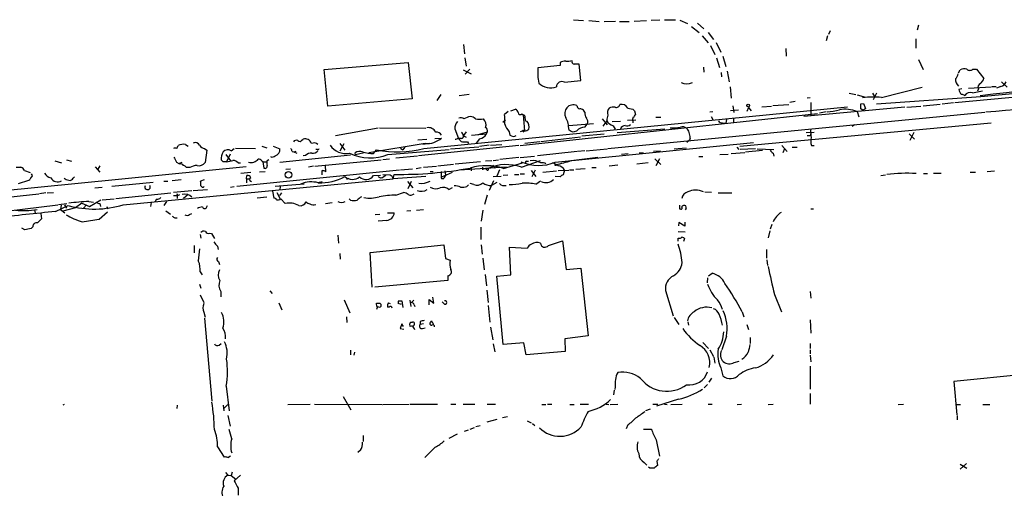
# Model space of a CAD drawing. Extents: x 2 to 969, y 4 to 899.
# Drawn here: x 390 to 588, y 460 to 554 of the extents above; entities that cross this region are included whole.
import ezdxf

# ---------------------------------------------------------------- set-up
doc = ezdxf.new("R2010")
doc.units = 0
doc.header["$MEASUREMENT"] = 0
doc.layers.add('MAIN', color=5, linetype='CONTINUOUS')

msp = doc.modelspace()

# ---------------------------------------------------------------- linework, layer by layer
at = {"layer": 'MAIN'}
for p, q in [((501.2267, 553.5506), (503.2587, 553.3813)), ((504.3593, 553.3813), (506.3913, 553.212)), ((509.6933, 553.212), (507.4073, 553.1273)), ((510.4553, 553.212), (512.4027, 553.212)), ((515.874, 553.2966), (513.4187, 553.212)), ((518.5833, 553.466), (516.8053, 553.3813)), ((519.5147, 553.5506), (521.716, 553.5506)), ((522.5627, 553.466), (524.0867, 552.7886)), ((526.1187, 552.8733), (527.3887, 551.688)), ((524.9333, 552.196), (526.4573, 551.0106)), ((528.2353, 551.0106), (529.336, 549.5713)), ((552.704, 551.3493), (552.3653, 550.5873)), ((570.3993, 552.45), (570.1453, 551.434)), ((527.05, 550.3333), (528.2353, 548.894)), ((529.844, 548.9786), (530.7753, 547.0313)), ((552.196, 550.3333), (551.942, 549.3173)), ((569.8913, 549.7406), (569.8913, 547.878)), ((479.2133, 548.5553), (479.3827, 546.6926)), ((528.7433, 548.386), (529.59, 546.608)), ((543.814, 547.7933), (543.8987, 546.2693)), ((451.2733, 543.56), (468.122, 544.9993)), ((468.122, 544.9993), (468.884, 537.718)), ((479.4673, 545.9306), (479.7213, 544.2373)), ((498.602, 544.9993), (498.602, 544.4066)), ((529.9287, 545.9306), (530.5213, 543.9833)), ((531.1987, 546.2693), (531.7913, 544.1526)), ((570.3993, 545.592), (571.3307, 543.56)), ((452.0353, 536.194), (451.2733, 543.56)), ((479.1287, 543.4753), (480.7373, 542.7133)), ((480.4833, 543.6446), (479.552, 542.6286)), ((498.602, 544.4066), (494.1147, 543.8986)), ((502.7507, 541.3586), (502.412, 544.6606)), ((527.304, 544.068), (527.3887, 543.052)), ((530.86, 542.9673), (530.9447, 542.1206)), ((532.0453, 543.2213), (532.4687, 541.1046)), ((578.4427, 542.8826), (578.7813, 543.4753)), ((581.3213, 543.6446), (582.0833, 543.6446)), ((582.0833, 543.6446), (583.5227, 541.782)), ((499.4487, 541.02), (502.7507, 541.3586)), ((638.556, 542.7133), (577.6807, 536.8713)), ((582.93, 538.1413), (614.68, 541.1046)), ((587.0787, 541.1046), (588.1793, 540.004)), ((532.638, 540.0886), (532.892, 537.8026)), ((563.0333, 537.972), (571.1613, 540.004)), ((579.12, 539.6653), (578.5273, 539.5806)), ((580.4747, 539.8346), (584.962, 540.0886)), ((581.2367, 538.9033), (583.2687, 539.3266)), ((582.422, 539.6653), (582.2527, 539.242)), ((585.1313, 540.1733), (585.978, 540.1733)), ((586.9093, 540.1733), (586.0627, 539.8346)), ((468.884, 537.718), (452.0353, 536.194)), ((474.6413, 538.5646), (473.8793, 537.3793)), ((480.314, 538.5646), (478.3667, 538.3106)), ((544.6607, 537.0406), (545.6767, 537.21)), ((548.132, 537.8873), (548.7247, 537.972)), ((548.8093, 536.956), (548.8093, 534.416)), ((556.514, 538.8186), (557.8687, 538.5646)), ((558.1227, 538.48), (559.816, 538.0566)), ((561.1707, 538.8186), (561.594, 538.1413)), ((562.0173, 538.8186), (561.34, 537.464)), ((562.0173, 536.702), (582.93, 538.1413)), ((471.2547, 527.7273), (556.1753, 536.1093)), ((488.188, 535.178), (487.426, 534.5853)), ((488.696, 535.2626), (489.6273, 535.6013)), ((503.5127, 535.0086), (503.2587, 535.432)), ((508.1693, 527.7273), (583.692, 535.0086)), ((512.1487, 535.8553), (513.1647, 535.6013)), ((513.5033, 535.2626), (513.6727, 534.5853)), ((529.1667, 535.0933), (528.574, 535.0086)), ((532.7227, 535.3473), (534.3313, 535.5166)), ((533.2307, 536.2786), (533.4, 534.924)), ((536.3633, 535.94), (536.0247, 535.178)), ((536.3633, 535.94), (536.8713, 535.2626)), ((538.988, 536.1093), (540.9353, 536.194)), ((541.1893, 536.3633), (544.4067, 536.5326)), ((567.69, 536.0246), (547.4547, 534.162)), ((551.942, 535.0933), (550.5873, 534.8393)), ((558.1227, 535.178), (558.4613, 534.0773)), ((558.8847, 536.702), (559.3927, 536.7866)), ((559.308, 535.3473), (558.8847, 535.686)), ((559.816, 535.7706), (559.308, 535.3473)), ((559.3927, 536.7866), (559.816, 535.7706)), ((568.1133, 536.0246), (570.9073, 536.194)), ((571.3307, 536.2786), (574.802, 536.6173)), ((577.4267, 536.8713), (575.1407, 536.6173)), ((487.5953, 533.4), (487.0873, 532.9766)), ((490.5587, 528.32), (550.164, 534.7546)), ((490.8973, 534.67), (491.1513, 534.5006)), ((491.1513, 534.5006), (491.4053, 531.2833)), ((491.6593, 533.3153), (491.9133, 533.2306)), ((506.984, 533.654), (508, 532.4686)), ((507.9153, 533.3153), (507.1533, 532.2146)), ((509.016, 533.146), (510.7093, 533.2306)), ((512.064, 533.4), (513.7573, 533.4846)), ((513.1647, 533.2306), (513.1647, 532.892)), ((517.7367, 533.9926), (518.7527, 533.9926)), ((528.828, 534.162), (529.2513, 533.4)), ((531.9607, 533.5693), (531.7913, 532.8073)), ((533.3153, 533.654), (533.3153, 532.892)), ((462.1107, 531.7913), (453.5593, 530.2673)), ((462.3647, 531.876), (471.678, 531.7913)), ((477.4353, 531.7066), (478.1973, 529.7593)), ((479.7213, 531.114), (479.2133, 530.352)), ((482.1767, 530.5213), (484.0393, 531.114)), ((483.7853, 530.6906), (484.0393, 531.114)), ((488.3573, 531.114), (488.5267, 530.4366)), ((490.982, 531.1986), (490.5587, 531.114)), ((500.2953, 532.384), (505.2907, 532.7226)), ((503.5127, 532.0453), (504.0207, 532.638)), ((509.1853, 532.2993), (509.6087, 531.622)), ((510.032, 530.9446), (519.5993, 531.7066)), ((531.114, 532.892), (531.7913, 532.8073)), ((534.5853, 528.2353), (584.962, 532.892)), ((547.878, 530.9446), (549.4867, 531.0293)), ((557.6147, 532.4686), (557.1067, 532.13)), ((446.786, 529.4206), (447.04, 529.59)), ((470.0693, 529.5053), (471.8473, 529.59)), ((473.456, 529.7593), (474.8107, 529.844)), ((478.79, 529.7593), (478.1973, 529.7593)), ((478.1973, 529.7593), (478.7053, 529.1666)), ((479.2133, 530.2673), (479.7213, 530.0133)), ((479.9753, 529.082), (480.2293, 528.7433)), ((480.822, 530.4366), (483.7853, 530.6906)), ((482.4307, 529.6746), (481.7533, 528.828)), ((491.49, 528.828), (494.538, 529.1666)), ((494.7073, 529.1666), (502.666, 530.098)), ((507.4073, 530.606), (502.92, 530.1826)), ((524.51, 529.4206), (524.002, 528.9126)), ((524.6793, 529.844), (524.51, 529.4206)), ((548.8093, 530.352), (548.8093, 530.6906)), ((568.5367, 530.6906), (569.6373, 529.59)), ((569.468, 530.9446), (568.706, 529.336)), ((421.7247, 527.7273), (421.9787, 528.32)), ((423.5027, 528.574), (424.0107, 528.2353)), ((427.3127, 527.7273), (427.736, 527.3886)), ((427.736, 527.3886), (427.3973, 524.9333)), ((432.6467, 527.304), (433.2393, 527.7273)), ((433.4933, 527.812), (437.4727, 527.7273)), ((438.7427, 528.2353), (439.7587, 527.8966)), ((441.0287, 528.2353), (442.3833, 527.6426)), ((444.8387, 527.1346), (445.1773, 527.05)), ((445.1773, 527.05), (445.6853, 527.2193)), ((449.9187, 527.558), (449.58, 527.558)), ((454.406, 528.7433), (455.422, 527.3886)), ((454.4907, 527.304), (455.2527, 528.7433)), ((471.5087, 528.7433), (460.248, 526.8806)), ((461.1793, 526.7113), (461.772, 527.4733)), ((464.058, 526.542), (476.3347, 527.558)), ((466.598, 527.812), (467.0213, 527.4733)), ((467.4447, 527.9813), (467.0213, 527.4733)), ((490.3047, 528.32), (470.154, 526.288)), ((472.44, 528.7433), (471.0853, 528.574)), ((476.5887, 527.6426), (482.2613, 528.066)), ((484.378, 528.4046), (482.4307, 528.1506)), ((484.632, 528.4046), (486.918, 528.574)), ((501.9887, 527.1346), (494.03, 526.288)), ((497.586, 525.018), (537.3793, 528.9126)), ((503.5127, 527.304), (502.158, 527.1346)), ((503.7667, 527.304), (508, 527.6426)), ((517.3133, 527.2193), (518.668, 527.304)), ((521.462, 527.6426), (523.8327, 527.8966)), ((533.9927, 527.9813), (534.416, 527.558)), ((537.718, 527.6426), (534.67, 527.558)), ((535.7707, 527.05), (539.1573, 527.3886)), ((538.0567, 527.6426), (541.4433, 527.558)), ((543.052, 528.32), (544.068, 527.1346)), ((543.56, 527.6426), (543.2213, 526.8806)), ((545.084, 527.9813), (546.1, 527.9813)), ((548.9787, 528.32), (549.4867, 528.32)), ((397.256, 525.272), (398.6107, 524.8486)), ((399.6267, 525.4413), (400.6427, 525.1873)), ((431.038, 525.1026), (430.6147, 525.4413)), ((431.546, 526.542), (432.4773, 525.272)), ((432.3927, 526.6266), (431.7153, 525.1026)), ((438.9967, 525.1026), (439.166, 523.8326)), ((439.8433, 525.3566), (440.182, 525.526)), ((442.3833, 525.018), (456.5227, 526.4573)), ((445.1773, 527.05), (445.77, 526.796)), ((447.548, 526.3726), (447.04, 526.288)), ((449.4107, 524.1713), (462.7033, 525.4413)), ((457.5387, 526.4573), (457.454, 526.8806)), ((459.3167, 526.8806), (457.5387, 526.4573)), ((463.042, 525.526), (464.3967, 525.6953)), ((469.9847, 526.2033), (465.6667, 525.78)), ((482.6, 525.1026), (477.52, 524.5946)), ((483.616, 525.272), (484.886, 525.3566)), ((485.14, 525.3566), (486.2407, 525.4413)), ((490.3047, 525.9493), (486.4947, 525.526)), ((490.5587, 525.9493), (493.4373, 526.2033)), ((490.8127, 524.002), (494.6227, 525.3566)), ((491.8287, 525.1873), (492.252, 525.1873)), ((500.8033, 525.3566), (506.1373, 526.034)), ((510.8787, 526.6266), (512.2333, 526.7113)), ((514.4347, 526.8806), (515.2813, 526.8806)), ((517.5673, 525.6953), (518.7527, 524.51)), ((518.4987, 525.6953), (517.7367, 524.256)), ((526.3727, 526.1186), (527.2193, 526.1186)), ((530.606, 526.542), (532.2993, 526.6266)), ((532.892, 526.7113), (535.6013, 526.9653)), ((541.274, 526.796), (541.4433, 526.2033)), ((435.61, 524.0866), (324.0193, 512.9953)), ((389.5513, 524.002), (390.4827, 524.002)), ((391.16, 523.3246), (392.3453, 522.9013)), ((405.384, 524.0866), (406.3153, 522.986)), ((406.3153, 524.256), (405.892, 523.5786)), ((421.64, 525.018), (422.148, 524.764)), ((422.148, 524.764), (422.8253, 525.018)), ((422.3173, 524.5946), (422.148, 524.764)), ((424.3493, 523.9173), (423.672, 523.9173)), ((433.7473, 520.192), (466.344, 523.494)), ((434.0013, 524.8486), (434.5093, 524.8486)), ((438.3193, 523.0706), (439.42, 523.1553)), ((443.5687, 523.5786), (444.5, 523.6633)), ((449.1567, 524.1713), (448.1407, 524.002)), ((450.85, 522.478), (450.85, 523.3246)), ((451.612, 523.0706), (451.5273, 524.3406)), ((466.598, 523.494), (468.9687, 523.6633)), ((469.7307, 523.748), (470.7467, 523.9173)), ((471.17, 524.002), (473.7947, 524.1713)), ((472.5247, 523.1553), (473.1173, 523.1553)), ((474.0487, 524.256), (477.1813, 524.5946)), ((474.726, 523.1553), (474.726, 521.97)), ((475.488, 523.24), (475.5727, 522.3933)), ((478.3667, 523.494), (487.8493, 524.0866)), ((480.7373, 523.8326), (480.7373, 523.24)), ((483.0233, 524.002), (483.0233, 523.494)), ((483.4467, 523.748), (483.7007, 523.6633)), ((484.124, 523.748), (483.7007, 523.6633)), ((483.9547, 523.4093), (483.7007, 523.6633)), ((485.394, 524.0866), (485.2247, 523.8326)), ((486.41, 523.494), (485.902, 522.224)), ((487.2567, 523.748), (491.0667, 524.8486)), ((492.76, 523.3246), (493.6913, 522.1393)), ((493.6067, 523.4093), (492.9293, 522.0546)), ((495.1307, 522.986), (497.84, 523.24)), ((498.1787, 523.3246), (500.2953, 523.4093)), ((499.4487, 523.4093), (499.1947, 522.478)), ((500.4647, 523.494), (501.3113, 523.494)), ((501.7347, 523.5786), (503.5973, 523.748)), ((504.952, 523.9173), (505.7987, 523.9173)), ((510.1167, 524.4253), (508.4233, 524.1713)), ((513.9267, 524.6793), (516.2127, 524.9333)), ((584.2, 523.1553), (585.6393, 523.24)), ((389.9747, 520.7), (392.0913, 521.3773)), ((400.9813, 521.8006), (401.2353, 522.0546)), ((410.972, 516.4666), (465.074, 521.6313)), ((419.1, 521.208), (419.9467, 521.208)), ((422.5713, 521.462), (420.7933, 521.2926)), ((427.228, 521.462), (426.466, 521.208)), ((436.5413, 522.9013), (434.594, 522.732)), ((435.6947, 521.6313), (435.7793, 522.3086)), ((435.6947, 521.6313), (435.6947, 520.8693)), ((435.6947, 521.6313), (436.2873, 521.6313)), ((436.5413, 521.208), (436.7107, 521.0386)), ((456.184, 521.716), (455.7607, 521.5466)), ((461.1793, 522.3086), (462.534, 522.3933)), ((464.4813, 522.3933), (463.042, 522.478)), ((463.1267, 522.0546), (463.6347, 522.3933)), ((465.074, 521.6313), (465.328, 522.5626)), ((471.678, 522.1393), (465.074, 521.6313)), ((474.726, 521.97), (475.5727, 522.3933)), ((474.98, 521.716), (475.234, 521.716)), ((475.8267, 522.478), (477.012, 522.986)), ((485.2247, 521.2926), (484.378, 519.3453)), ((485.14, 522.1393), (486.7487, 522.224)), ((488.1033, 522.3933), (487.172, 522.3086)), ((489.458, 522.5626), (490.3047, 522.5626)), ((490.5587, 522.6473), (491.4053, 522.6473)), ((493.6913, 520.6153), (494.6227, 521.2926)), ((498.602, 522.0546), (497.586, 522.1393)), ((562.864, 522.3086), (563.7953, 522.478)), ((571.4153, 522.732), (572.262, 522.732)), ((573.4473, 522.8166), (574.9713, 522.8166)), ((580.8133, 522.986), (581.8293, 522.986)), ((406.7387, 519.938), (405.2993, 519.7686)), ((416.9833, 520.954), (408.686, 520.1073)), ((424.7727, 519.2606), (421.0473, 518.922)), ((425.0267, 519.3453), (427.9053, 519.5146)), ((432.4773, 520.0226), (433.2393, 520.1073)), ((440.944, 519.176), (441.198, 517.8213)), ((447.294, 520.6153), (441.452, 520.1073)), ((442.468, 520.1073), (442.3833, 519.43)), ((450.0033, 520.954), (450.85, 521.1233)), ((467.9527, 521.1233), (469.0533, 519.8533)), ((468.7147, 521.1233), (468.0373, 519.684)), ((476.25, 519.5146), (477.012, 519.938)), ((479.8907, 520.1073), (480.2293, 520.446)), ((481.2453, 520.5306), (480.568, 520.7)), ((485.902, 520.954), (484.8013, 520.3613)), ((385.9107, 517.8213), (394.0387, 518.668)), ((395.478, 518.8373), (394.208, 518.668)), ((395.732, 518.8373), (397.002, 518.922)), ((404.1987, 516.128), (406.4847, 517.4826)), ((406.7387, 517.4826), (409.194, 517.652)), ((409.5327, 517.7366), (420.5393, 518.8373)), ((417.6607, 517.5673), (417.4067, 517.144)), ((421.0473, 518.3293), (421.8093, 518.3293)), ((421.8093, 518.668), (421.8093, 517.7366)), ((422.0633, 518.414), (422.3173, 518.4986)), ((424.0107, 518.4986), (423.0793, 517.7366)), ((439.7587, 517.9906), (437.8113, 517.8213)), ((441.7907, 518.922), (442.468, 517.652)), ((442.722, 518.8373), (442.2987, 518.3293)), ((442.5527, 517.652), (443.484, 516.7206)), ((456.5227, 517.398), (456.2687, 517.652)), ((465.6667, 518.414), (467.1907, 518.922)), ((483.9547, 518.414), (483.4467, 516.5513)), ((527.558, 519.0913), (528.9127, 519.0066)), ((530.2673, 518.8373), (532.9767, 518.8373)), ((387.5193, 515.1966), (397.8487, 516.4666)), ((393.192, 515.4506), (393.3613, 514.7733)), ((397.4253, 515.112), (399.9653, 516.2973)), ((398.018, 516.5513), (399.7113, 516.7206)), ((398.526, 516.382), (398.4413, 515.5353)), ((398.4413, 515.5353), (399.288, 514.858)), ((401.4047, 515.874), (398.8647, 515.1966)), ((399.2033, 516.4666), (399.6267, 515.7893)), ((402.6747, 516.8053), (401.4047, 515.874)), ((402.6747, 516.8053), (404.1987, 516.128)), ((403.606, 516.4666), (403.0133, 515.7893)), ((404.114, 517.144), (405.0453, 516.9746)), ((406.3153, 516.7206), (406.4, 516.128)), ((407.67, 516.128), (407.8393, 515.62)), ((416.56, 516.89), (416.4753, 516.128)), ((419.6927, 517.144), (419.1, 516.2973)), ((419.5233, 515.2813), (420.4547, 514.604)), ((427.736, 516.0433), (427.9053, 516.2973)), ((451.5273, 516.7206), (452.882, 516.89)), ((468.63, 515.2813), (467.868, 515.1966)), ((469.8153, 515.366), (471.17, 515.5353)), ((483.108, 515.366), (482.7693, 513.1646)), ((522.478, 515.62), (522.6473, 515.62)), ((523.8327, 515.7893), (523.6633, 515.4506)), ((548.8093, 515.62), (549.402, 515.62)), ((394.462, 514.6886), (394.6313, 513.6726)), ((406.146, 513.588), (407.8393, 515.0273)), ((421.3013, 513.842), (421.8093, 513.842)), ((424.2647, 514.5193), (424.7727, 514.6886)), ((461.518, 514.5193), (462.4493, 514.604)), ((463.804, 513.334), (462.1107, 513.1646)), ((463.9733, 514.858), (465.328, 514.858)), ((391.2447, 511.4713), (390.652, 511.81)), ((392.8533, 512.064), (392.5147, 511.7253)), ((482.6847, 511.9793), (482.6847, 509.524)), ((522.3933, 512.9106), (522.3087, 512.2333)), ((523.5787, 512.1486), (522.3933, 512.9106)), ((523.5787, 512.9953), (523.5787, 512.1486)), ((541.02, 512.4873), (540.6813, 511.556)), ((426.3813, 510.54), (426.5507, 509.778)), ((428.3287, 510.794), (428.6673, 510.7093)), ((428.6673, 510.7093), (429.26, 509.6933)), ((453.9827, 510.3706), (454.152, 508.762)), ((522.224, 511.1326), (523.6633, 511.048)), ((522.224, 509.1853), (522.224, 509.778)), ((523.494, 509.6933), (523.3247, 509.1006)), ((540.5967, 511.2173), (540.258, 509.8626)), ((425.196, 508.3386), (425.196, 506.8146)), ((429.8527, 508.1693), (430.022, 507.492)), ((460.502, 506.8993), (475.234, 508.4233)), ((475.234, 508.4233), (475.5727, 505.714)), ((482.7693, 508.4233), (482.9387, 506.5606)), ((488.696, 502.412), (488.442, 508)), ((488.442, 508), (491.998, 507.746)), ((496.2313, 508.3386), (499.0253, 509.27)), ((499.0253, 509.27), (499.7873, 503.5126)), ((539.9193, 507.492), (539.9193, 505.7986)), ((454.406, 506.73), (454.4907, 505.5446)), ((460.9253, 499.9566), (460.502, 506.8993)), ((475.5727, 505.714), (476.504, 505.3753)), ((483.108, 505.7986), (483.362, 503.428)), ((540.004, 505.46), (540.1733, 504.2746)), ((430.1067, 505.1213), (430.276, 504.5286)), ((499.7873, 503.5126), (502.7507, 503.7666)), ((502.7507, 503.7666), (504.19, 490.22)), ((426.3813, 503.0046), (426.8047, 502.412)), ((476.0807, 502.2426), (476.0807, 501.3113)), ((483.5313, 502.4966), (483.7853, 500.2106)), ((485.902, 502.158), (488.696, 502.412)), ((487.172, 488.442), (485.902, 502.158)), ((528.1507, 501.8193), (528.066, 500.8033)), ((528.32, 502.2426), (529.082, 502.7506)), ((426.2967, 500.5493), (426.5507, 499.7873)), ((476.0807, 501.3113), (461.4333, 499.9566)), ((426.3813, 498.4326), (427.1433, 496.9086)), ((430.53, 499.11), (430.53, 498.0093)), ((440.3513, 499.1946), (440.8593, 498.6866)), ((472.3553, 496.4006), (472.3553, 497.5013)), ((472.3553, 497.5013), (473.2867, 496.7393)), ((473.2867, 496.7393), (473.0327, 497.9246)), ((483.87, 499.364), (484.124, 496.9086)), ((519.684, 499.2793), (521.208, 494.1993)), ((541.528, 498.5173), (542.9673, 495.046)), ((548.7247, 499.11), (548.8093, 497.7553)), ((442.214, 496.824), (442.8067, 495.3846)), ((455.2527, 497.4166), (456.438, 494.792)), ((461.8567, 496.062), (461.772, 496.7393)), ((461.9413, 496.062), (461.772, 495.4693)), ((464.312, 495.9773), (463.9733, 495.9773)), ((464.1427, 496.824), (464.4813, 496.6546)), ((466.7673, 496.4853), (466.09, 496.6546)), ((466.1747, 497.2473), (466.852, 497.2473)), ((466.852, 497.2473), (467.0213, 495.8926)), ((468.4607, 497.332), (468.63, 496.062)), ((469.2227, 497.332), (468.7993, 496.9086)), ((469.3073, 496.4006), (469.4767, 496.062)), ((475.4033, 496.57), (474.8953, 496.9933)), ((484.124, 496.316), (484.4627, 492.9293)), ((427.1433, 494.9613), (427.3973, 493.9453)), ((427.3127, 493.776), (428.752, 477.0966)), ((455.7607, 494.03), (455.8453, 492.8446)), ((521.462, 493.8606), (522.3933, 492.506)), ((535.0933, 495.046), (535.432, 494.03)), ((466.852, 492.5906), (466.5133, 491.6593)), ((466.5133, 491.6593), (467.2753, 491.5746)), ((467.1907, 492.0826), (466.852, 492.5906)), ((468.5453, 492.0826), (468.4607, 492.5906)), ((470.4927, 493.0986), (470.4927, 492.506)), ((471.17, 492.5906), (470.4927, 492.506)), ((471.0007, 491.6593), (471.5087, 491.8286)), ((484.632, 491.9133), (485.0553, 489.3733)), ((524.1713, 493.014), (524.3407, 492.3366)), ((536.0247, 492.506), (536.3633, 491.49)), ((548.7247, 493.4373), (548.8093, 490.728)), ((504.19, 490.22), (499.5333, 489.6273)), ((499.5333, 489.6273), (499.618, 487.0873)), ((531.9607, 490.1353), (531.0293, 487.426)), ((536.702, 489.8813), (536.702, 488.696)), ((430.1913, 488.3573), (430.6147, 488.696)), ((485.14, 488.6113), (485.4787, 487.0026)), ((491.3207, 488.7806), (487.172, 488.442)), ((491.744, 486.41), (491.3207, 488.7806)), ((527.2193, 488.8653), (528.32, 487.68)), ((548.7247, 488.696), (548.7247, 487.68)), ((456.5227, 487.3413), (456.5227, 486.41)), ((457.3693, 486.918), (457.2, 486.3253)), ((499.618, 487.0873), (491.744, 486.41)), ((528.574, 487.426), (529.336, 486.0713)), ((529.4207, 485.902), (529.59, 484.7166)), ((548.7247, 487.426), (548.7247, 486.5793)), ((548.7247, 486.3253), (548.8093, 484.9706)), ((530.7753, 483.7853), (531.1987, 482.1766)), ((533.4847, 484.886), (534.5007, 485.14)), ((548.7247, 484.124), (548.7247, 479.552)), ((607.9913, 484.0393), (577.5113, 481.076)), ((528.9127, 481.7533), (528.4047, 480.9066)), ((431.6307, 480.1446), (432.2233, 475.1493)), ((509.6087, 479.9753), (509.524, 479.4673)), ((528.1507, 480.4833), (527.4733, 479.806)), ((577.5113, 481.076), (578.104, 474.3873)), ((455.0833, 478.028), (456.6073, 475.4033)), ((509.4393, 479.298), (509.27, 478.3666)), ((548.7247, 478.6206), (548.7247, 476.504)), ((399.1187, 476.4193), (398.8647, 476.3346)), ((421.8093, 476.3346), (421.7247, 475.6573)), ((431.038, 476.3346), (431.1227, 475.1493)), ((431.2073, 475.742), (431.9693, 476.4193)), ((443.992, 476.4193), (448.4793, 476.504)), ((449.326, 476.504), (462.8727, 476.4193)), ((463.042, 476.4193), (468.2913, 476.504)), ((468.5453, 476.504), (473.964, 476.504)), ((476.6733, 476.504), (477.6893, 476.504)), ((479.1287, 476.504), (481.4993, 476.504)), ((483.9547, 476.504), (485.648, 476.504)), ((494.8767, 476.4193), (495.7233, 476.4193)), ((496.062, 476.504), (496.9087, 476.504)), ((500.5493, 476.4193), (501.396, 476.4193)), ((502.5813, 476.504), (504.2747, 476.504)), ((507.8307, 476.504), (508.3387, 476.4193)), ((508.5927, 476.4193), (510.1167, 476.504)), ((517.144, 476.504), (518.16, 476.504)), ((522.3087, 477.52), (517.906, 476.0806)), ((519.5147, 476.504), (520.0227, 476.4193)), ((520.7847, 476.4193), (523.0707, 476.504)), ((528.2353, 476.504), (529.082, 476.504)), ((534.0773, 476.4193), (534.924, 476.504)), ((540.258, 476.4193), (541.274, 476.504)), ((566.3353, 476.4193), (567.436, 476.504)), ((577.9347, 476.4193), (578.866, 476.4193)), ((583.3533, 476.4193), (584.708, 476.4193)), ((431.9693, 474.218), (432.3927, 472.1013)), ((488.0187, 473.964), (487.0027, 473.7946)), ((515.7893, 475.234), (516.7207, 475.5726)), ((578.1887, 474.218), (578.1887, 473.3713)), ((480.568, 471.5086), (481.4147, 471.8473)), ((481.6687, 472.0166), (482.5153, 472.2706)), ((483.9547, 472.948), (485.9867, 473.5406)), ((491.998, 473.202), (492.76, 472.7786)), ((493.014, 472.6093), (493.522, 472.2706)), ((512.1487, 472.3553), (511.81, 471.5933)), ((459.0627, 470.2386), (459.0627, 469.0533)), ((477.9433, 470.4926), (476.25, 469.646)), ((479.3827, 471.0853), (480.2293, 471.3393)), ((515.2813, 471.5086), (516.89, 471.5086)), ((429.8527, 467.9526), (431.2073, 465.9206)), ((473.5407, 467.868), (471.424, 465.836)), ((517.8213, 469.392), (518.4987, 466.09)), ((431.9693, 465.836), (432.4773, 466.1746)), ((458.5547, 467.2753), (458.0467, 466.852)), ((515.4507, 464.82), (515.9587, 464.312)), ((517.9907, 465.074), (518.0753, 464.2273)), ((580.0513, 464.6506), (578.7813, 463.4653)), ((578.7813, 464.4813), (580.136, 463.7193)), ((431.4613, 462.788), (431.9693, 462.28)), ((431.9693, 462.28), (432.6467, 462.1953)), ((432.816, 462.8726), (432.6467, 462.1953)), ((432.6467, 462.1953), (433.578, 461.518)), ((434.5093, 462.28), (433.2393, 461.1793)), ((516.5513, 463.7193), (516.2973, 463.8886)), ((434.0013, 459.6553), (434.0013, 458.3006))]:
    msp.add_line(p, q, dxfattribs=at)
for centre, radius in [((536.2786, 536.3633), 0.2677), ((444.1391, 522.4709), 0.6653), ((497.6706, 524.4253), 0.1197)]:
    msp.add_circle(centre, radius, dxfattribs=at)
for centre, radius, start, end in [((499.8512, 542.0979), 3.1589, 92.694476, 113.294332), ((500.0414, 549.7385), 4.498, 265.681504, 281.949474), ((501.4307, 545.1532), 0.4938, 158.026247, 265.970595), ((507.9082, 543.1361), 13.8146, 176.835929, 189.52287), ((501.904, 290.6608), 254.0003, 89.885409, 90.114591), ((579.6081, 542.3645), 1.3847, 67.589256, 126.661358), ((580.7287, 544.209), 0.8184, 223.598957, 316.396215), ((498.9203, 540.0776), 1.0804, 60.720821, 179.416614), ((523.9597, 544.0681), 3.3348, 249.955536, 290.044464), ((579.5852, 541.5701), 1.7399, 175.807394, 228.952556), ((576.89, 542.8123), 1.4713, 310.728008, 356.141889), ((695.5731, -415.7679), 960.7249, 94.2019517, 96.7434715), ((581.9142, 542.1206), 1.6438, 304.503137, 348.112419), ((365.828, 3209.1508), 2682.9385, 274.6631887, 276.0052237), ((586.5865, 541.6709), 1.532, 282.163716, 338.306236), ((496.677, 543.3397), 3.4528, 226.127673, 289.683404), ((580.049, 539.7064), 1.5269, 184.725935, 228.401052), ((580.8133, 537.6333), 1.3386, 71.562344, 145.303222), ((583.1841, 540.004), 0.8339, 113.97086, 203.961791), ((561.4469, 523.5975), 14.4618, 83.702204, 98.84472), ((579.0655, 537.6149), 0.9502, 47.068388, 91.821364), ((489.3252, 534.8455), 0.8139, 5.534773, 68.212969), ((501.2291, 534.754), 1.7451, 67.248047, 208.997205), ((502.6518, 536.4197), 0.7499, 184.313153, 258.063729), ((502.4118, 534.1614), 1.527, 56.315136, 86.812677), ((505.3617, 534.8958), 1.8524, 176.508943, 215.377677), ((509.5289, 534.9181), 1.4494, 139.712572, 200.269178), ((509.2701, 534.1611), 1.894, 79.701647, 116.556934), ((509.8627, 536.6667), 0.6905, 248.417387, 348.800734), ((510.896, 535.1291), 1.4479, 30.101205, 104.232987), ((598.0214, 620.0944), 119.7487, 224.876984, 225.106133), ((550.6503, 550.9009), 15.875, 275.280498, 284.282482), ((555.6529, 528.0821), 7.5134, 70.80903, 98.312253), ((304.8847, 536.194), 254.0005, 359.885409, 0.114591), ((479.3312, 531.7676), 1.8969, 133.393678, 181.842838), ((478.6858, 533.1134), 0.8167, 41.445945, 119.63176), ((481.5095, 529.9668), 4.2996, 102.648921, 120.954386), ((480.469, 532.694), 1.4713, 40.728008, 86.141889), ((482.3884, 538.6528), 5.0631, 260.858411, 279.140472), ((482.2558, 532.5202), 1.4708, 337.63724, 50.431844), ((474.7967, 533.0605), 12.721, 358.0967, 6.884291), ((490.5821, 534.9944), 0.4523, 188.954187, 314.175915), ((491.1325, 534.0396), 0.4614, 343.426842, 87.66472), ((490.1327, 533.3998), 1.5289, 356.831811, 19.413843), ((490.2144, 531.9234), 2.1436, 351.917148, 37.576089), ((496.2169, 531.7773), 4.0854, 356.632222, 31.435416), ((503.0468, 533.1036), 1.0795, 334.448571, 41.81559), ((511.0707, 533.1668), 3.1589, 156.705668, 177.305524), ((509.9974, 534.6162), 2.4551, 211.99722, 250.683852), ((513.6969, 533.5572), 0.6244, 135.791579, 211.536569), ((512.572, 534.924), 1.1516, 306.024081, 342.896174), ((530.9547, 533.5028), 0.6312, 197.280921, 284.617437), ((472.2283, 530.3859), 1.538, 24.728828, 104.342534), ((473.7525, 529.8019), 1.234, 30.954997, 95.916652), ((477.5879, 529.8629), 1.675, 13.971531, 44.136456), ((483.0097, 531.1283), 1.0297, 359.204276, 53.928036), ((490.7637, 533.4479), 3.3523, 193.980697, 224.123764), ((491.1514, 531.1987), 0.1694, 269.966177, 180.033823), ((491.4478, 530.9868), 0.2995, 98.157154, 171.842846), ((491.4413, 532.6342), 1.3514, 268.473492, 311.496224), ((501.249, 532.3565), 1.2572, 220.6616, 301.39673), ((503.6701, 529.6339), 2.4165, 93.734586, 136.956907), ((511.699, 531.3626), 1.0231, 93.266814, 165.313159), ((512.0445, 533.094), 0.8168, 240.371708, 318.548797), ((520.997, 540.42), 8.5525, 267.442033, 281.704481), ((523.113, 530.9308), 1.1778, 46.933446, 108.87337), ((523.325, 530.8602), 1.1035, 4.386361, 57.538365), ((557.7396, 531.241), 8.9424, 177.015466, 188.439269), ((445.7277, 528.5881), 0.8045, 68.38772, 142.124392), ((446.3792, 529.6102), 0.4487, 217.666685, 335.010871), ((447.4632, 528.3199), 1.3388, 18.436302, 108.428182), ((471.8441, 533.2402), 4.5094, 265.734508, 311.137398), ((435.541, 698.9702), 174.5047, 283.919645, 284.148868), ((479.5517, 532.2981), 3.2439, 254.875163, 277.503369), ((478.7712, 530.2202), 0.4613, 272.335786, 16.600508), ((482.2187, 531.3682), 1.7069, 277.135009, 336.610116), ((489.2165, 531.2168), 1.0414, 228.519064, 303.85792), ((521.531, 529.697), 3.1517, 2.673305, 23.318658), ((548.4707, 699.6519), 169.3002, 269.885375, 270.114592), ((551.3762, 529.2528), 2.5726, 164.769885, 201.259616), ((421.386, 527.0924), 0.7196, 61.921424, 118.078576), ((423.1459, 526.0156), 2.5831, 82.060615, 116.862637), ((425.4499, 527.9811), 0.9468, 26.570464, 116.551519), ((427.6509, 529.3352), 1.6431, 214.49667, 258.121758), ((431.9819, 526.2931), 1.2099, 56.669808, 141.274369), ((441.2217, 527.4438), 1.1785, 281.268934, 9.711697), ((443.8818, 527.0753), 0.9587, 3.546139, 42.848561), ((449.2375, 527.6774), 1.1791, 49.498845, 115.315436), ((449.0148, 527.9736), 1.1939, 260.512432, 325.886681), ((450.0457, 527.7273), 0.2116, 233.124688, 0), ((455.6802, 530.6852), 3.947, 215.295864, 279.818861), ((458.3995, 525.3147), 1.8292, 71.56307, 121.123836), ((465.9796, 547.5275), 20.4908, 258.15057, 284.918035), ((541.9937, 528.1085), 1.4969, 208.746399, 241.262154), ((675.3858, 652.5259), 283.981, 206.45046, 206.679643), ((433.2648, 525.604), 2.6551, 147.001825, 183.513202), ((431.3766, 355.7527), 169.3502, 89.885409, 90.114558), ((431.5307, 529.3278), 4.2292, 272.501675, 290.117139), ((432.8871, 523.8901), 1.4698, 40.704043, 86.16907), ((436.6632, 526.7221), 1.7892, 252.258744, 321.594749), ((438.15, 524.9331), 0.6828, 29.760495, 97.126057), ((439.3778, 526.1187), 1.0584, 233.126854, 286.25176), ((441.2829, 524.8486), 1.5266, 160.563296, 199.436704), ((440.8775, 526.8019), 0.7708, 242.427705, 318.186827), ((448.6911, 525.0601), 1.7405, 85.818927, 131.053693), ((460.4929, 535.3837), 9.5334, 244.264154, 291.959998), ((462.2707, 541.1274), 14.4574, 256.835205, 265.670566), ((494.2534, 532.8751), 8.5346, 245.602215, 292.984297), ((491.8286, 524.9756), 0.2116, 89.972935, 216.875312), ((493.0664, 522.1477), 3.1603, 58.719719, 98.657256), ((493.6301, 545.272), 21.1679, 281.237739, 289.808187), ((390.1863, 523.0284), 1.0177, 16.919786, 73.067804), ((422.5713, 524.0865), 0.568, 26.574073, 116.56054), ((422.7413, 523.2407), 1.1506, 36.016391, 72.917772), ((425.7682, 521.7514), 2.5893, 89.54637, 123.229158), ((426.1826, 525.7508), 1.4642, 254.393778, 326.059222), ((439.42, 524.1995), 0.4462, 235.305659, 18.434949), ((450.766, 521.8025), 1.5244, 56.291169, 86.841227), ((466.592, 599.4693), 76.9171, 269.0584, 280.46892), ((483.772, 512.691), 11.5931, 72.507347, 106.043696), ((483.2773, 523.9456), 0.2602, 167.480746, 310.60607), ((484.0393, 523.5787), 0.1893, 243.462013, 63.421413), ((487.7903, 515.3957), 9.1215, 70.649511, 113.699405), ((569.8996, 608.9309), 119.7487, 224.885409, 225.114592), ((494.9614, 523.2404), 1.6282, 62.098704, 98.978664), ((496.0269, 521.5777), 3.4356, 51.220905, 72.18525), ((498.2039, 522.918), 1.3382, 21.538251, 91.078986), ((391.414, 522.3087), 1.1516, 306.024081, 342.896174), ((392.4119, 522.3268), 0.3713, 286.072569, 59.684687), ((396.8384, 523.6865), 1.8339, 208.317473, 259.175364), ((397.8064, 522.4961), 1.4476, 204.957593, 303.754838), ((400.5361, 523.6829), 2.3563, 233.019707, 258.094435), ((400.2335, 522.2097), 0.8524, 257.56816, 331.318192), ((424.1766, 520.5303), 2.3876, 353.900432, 16.489619), ((435.9386, 521.6978), 0.6312, 17.280921, 104.617437), ((436.6401, 521.5466), 0.3528, 106.262153, 253.733298), ((450.5767, 530.6531), 9.796, 267.140457, 299.644694), ((456.9527, 523.8125), 2.2677, 227.546669, 309.178301), ((459.6734, 523.3791), 1.8476, 225.798221, 324.592099), ((462.6789, 522.5003), 0.6318, 205.932378, 315.134663), ((464.3331, 521.6665), 0.7417, 357.279935, 78.474956), ((470.7097, 524.6244), 3.8686, 263.006882, 297.979965), ((474.8953, 521.8853), 0.1893, 153.421413, 296.578587), ((477.0547, 520.9113), 1.9906, 128.089814, 156.155872), ((495.7311, 523.0087), 2.1063, 243.522537, 316.040648), ((499.5334, 521.3773), 1.1516, 107.103826, 143.975919), ((568.1984, 481.161), 41.609, 87.551491, 95.722842), ((415.8658, 520.0395), 0.5453, 154.229041, 36.167974), ((426.9458, 520.4177), 0.4195, 199.652905, 312.275527), ((448.7114, 515.8351), 5.219, 74.706367, 113.663197), ((470.7467, 521.4619), 2.2797, 248.19719, 301.328413), ((473.6952, 521.7918), 2.1214, 236.51144, 293.961118), ((475.1353, 518.3438), 1.6166, 46.406103, 110.972114), ((477.1677, 516.0596), 4.221, 69.864971, 87.515164), ((478.917, 525.1432), 5.1292, 266.688312, 280.943202), ((481.9203, 522.1097), 1.7173, 246.855294, 313.756635), ((484.5289, 522.5293), 2.185, 229.43767, 277.161443), ((487.3597, 521.6198), 1.3221, 224.083713, 287.838782), ((487.8603, 539.3549), 18.8309, 271.512374, 279.542306), ((491.6175, 509.1909), 11.6111, 79.711484, 93.137486), ((525.7376, 515.1437), 4.247, 68.356918, 111.641828), ((417.7575, 518.5528), 0.9902, 264.39016, 319.217958), ((421.9363, 518.541), 0.1796, 135, 315), ((423.4065, 516.7401), 1.8521, 42.468259, 108.289183), ((441.2658, 517.3727), 0.4537, 14.017867, 98.594459), ((441.9175, 518.6262), 1.163, 259.521979, 303.105242), ((457.2, 520.0637), 2.7504, 255.743974, 284.256026), ((627.6279, 306.0588), 271.0711, 128.542738, 128.771917), ((460.4029, 524.3468), 6.5464, 259.696484, 286.662778), ((466.0864, 497.1159), 21.3022, 91.128924, 100.293203), ((466.7035, 516.6145), 2.3584, 53.024664, 78.077809), ((468.5755, 519.5569), 1.1514, 246.804023, 309.463421), ((524.7639, 517.3769), 1.8139, 109.068235, 168.562457), ((390.9139, 531.4459), 16.1527, 264.55797, 279.932343), ((405.1704, 535.7724), 20.1587, 255.036342, 286.726087), ((427.9406, 206.7018), 311.3552, 94.388877, 95.139334), ((406.2307, 517.3979), 0.6826, 209.738635, 277.119811), ((426.9314, 514.2238), 1.82, 91.325486, 125.547559), ((427.3127, 516.1385), 0.434, 192.672011, 347.325092), ((444.3004, 513.0637), 3.7469, 59.655946, 102.584868), ((446.4441, 517.5641), 1.2914, 258.801443, 336.989004), ((448.7991, 518.2614), 1.675, 225.863544, 256.028469), ((449.0665, 517.7016), 1.2597, 237.770908, 294.056237), ((454.7447, 518.4351), 1.4992, 239.451133, 300.548867), ((712.9778, 516.001), 190.5002, 179.885408, 180.114592), ((522.8167, 515.7893), 0.2395, 224.983084, 45), ((523.2824, 516.0009), 0.2994, 81.878017, 188.121983), ((523.494, 515.9586), 0.3787, 333.441716, 116.558284), ((474.948, -270.3447), 789.2731, 95.6367011, 96.508216), ((605.8578, 301.5995), 299.3186, 134.885408, 135.114592), ((406.4547, 526.355), 13.7797, 239.890338, 254.444239), ((277.4574, 1359.9771), 856.1164, 278.4160895, 278.645281), ((505.6972, 641.0112), 152.6259, 236.200557, 236.42974), ((423.7292, 515.2444), 0.9014, 243.946632, 306.446566), ((463.6771, 514.9849), 1.6558, 274.395521, 355.604479), ((545.8696, 510.7369), 5.1585, 125.382477, 152.984909), ((455.3796, 194.0986), 323.7881, 101.195334, 101.424517), ((393.6087, 512.0909), 0.7559, 76.535519, 182.039457), ((427.1856, 510.3851), 0.8041, 68.370598, 142.142514), ((428.0323, 511.2808), 0.5699, 195.072595, 301.33616), ((522.4358, 510.4127), 0.6691, 251.546096, 304.699486), ((523.0866, 509.5029), 0.4497, 25.049221, 126.882639), ((439.7194, 505.0319), 13.6778, 168.916562, 179.270683), ((641.2041, 677.9547), 271.1024, 218.54687, 218.776037), ((493.4371, 507.1534), 1.5563, 112.372926, 157.618864), ((493.8979, 506.9541), 1.9478, 68.153799, 122.732222), ((495.5017, 508.8341), 0.882, 184.68919, 325.818035), ((505.147, 502.7524), 18.048, 6.729477, 18.880285), ((430.2337, 505.587), 0.4827, 142.12814, 254.745922), ((481.2441, 504.8671), 4.7673, 173.880527, 196.506538), ((422.6347, 503.5551), 3.7868, 351.641158, 25.84643), ((432.0504, 502.439), 2.0314, 150.86595, 213.719011), ((475.9235, 503.0892), 0.8611, 280.519102, 29.452718), ((519.4752, 505.3884), 3.6331, 300.017366, 351.753476), ((1937.881, 818.8086), 1432.6159, 192.6896748, 192.9188596), ((522.6591, 499.5825), 2.9905, 117.187974, 185.819068), ((528.1512, 498.9836), 3.8803, 26.559768, 76.120615), ((432.6464, 500.3799), 2.4682, 157.829593, 210.964951), ((535.7649, 503.1107), 8.0335, 198.592825, 225.137175), ((452.3818, 448.3298), 94.9926, 29.458152, 33.470252), ((428.8372, 495.8079), 1.8937, 153.441714, 206.55558), ((462.1107, 666.0392), 169.3002, 269.885375, 270.114592), ((462.2679, 496.5942), 0.6244, 238.463431, 314.208421), ((462.1321, 496.2526), 0.5809, 349.486973, 56.906258), ((465.328, 496.1466), 1.3652, 150.251995, 187.123455), ((464.566, 495.7515), 0.3399, 355.240558, 138.363661), ((467.0203, 496.8241), 0.9456, 153.413271, 190.325982), ((468.7148, 496.3161), 0.5985, 8.116564, 81.883436), ((475.488, 496.9086), 0.3491, 255.955794, 104.040224), ((527.9854, 491.8517), 4.0836, 75.65307, 128.535566), ((528.7573, 493.9591), 1.7764, 19.019402, 70.987747), ((526.6133, 494.3598), 4.6354, 13.848279, 41.257436), ((427.2964, 493.0241), 3.8745, 340.707372, 28.563369), ((526.9331, 492.5372), 2.9188, 120.736856, 167.211221), ((521.6234, 490.6215), 9.6443, 10.243686, 23.959654), ((522.5911, 491.4711), 9.4643, 351.886164, 23.304155), ((428.356, 490.0013), 3.1278, 353.132418, 33.860268), ((468.7146, 492.6471), 0.2601, 49.379598, 192.545532), ((468.8417, 491.7013), 0.483, 74.755285, 127.859376), ((469.1051, 492.6047), 0.3262, 28.426842, 132.66472), ((468.9499, 492.6282), 0.4613, 272.335786, 16.600508), ((467.3179, 490.5164), 2.3347, 22.379735, 45.001735), ((470.8878, 492.1673), 0.5204, 139.395123, 282.530002), ((513.266, 281.5335), 215.8457, 101.200557, 101.42974), ((472.7601, 492.6431), 0.3234, 117.784937, 288.608623), ((472.7787, 492.9292), 0.1694, 0.033843, 179.966177), ((473.075, 492.1038), 0.3146, 340.349851, 132.282263), ((472.7363, 492.5483), 0.4359, 330.941566, 60.941566), ((533.9612, 499.263), 13.213, 215.132591, 236.282632), ((525.0322, 491.0807), 6.3366, 325.707792, 359.10751), ((429.8395, 488.9019), 0.6483, 206.632244, 302.861599), ((426.4074, 486.6775), 5.4236, 348.144966, 25.759978), ((524.4754, 484.7672), 4.1129, 347.400176, 58.462132), ((917.4477, 403.0301), 390.2909, 167.358994, 167.588177), ((537.0425, 486.5372), 6.8448, 171.824203, 203.706067), ((532.4861, 486.3621), 1.7821, 149.872695, 304.07884), ((533.7754, 487.9922), 2.724, 296.919671, 336.775172), ((536.1101, 489.853), 6.2771, 284.84187, 326.735748), ((414.8598, 483.1164), 17.0322, 349.951507, 8.259884), ((538.7242, 476.8979), 6.9605, 98.311705, 127.357046), ((515.0803, 480.4939), 5.4961, 154.569777, 185.414338), ((511.0792, 477.1566), 5.7781, 51.340966, 99.588824), ((519.9536, 485.7616), 6.6688, 217.861947, 306.467462), ((524.4835, 484.2118), 3.855, 261.55419, 342.043049), ((532.7112, 484.1047), 2.4506, 231.887553, 316.908271), ((519.2616, 491.5038), 14.3119, 282.292719, 303.374399), ((395.6486, 471.0965), 33.613, 0.558256, 9.989554), ((502.2519, 484.1652), 9.3047, 282.022332, 313.674036), ((527.4831, 462.4654), 26.4822, 151.591116, 159.055099), ((506.4795, 480.3099), 9.7681, 305.477265, 318.164163), ((508.7897, 482.6288), 10.1351, 299.349685, 311.725932), ((498.5207, 475.8292), 5.7516, 224.994365, 317.34489), ((423.0444, 468.5765), 6.8368, 354.764144, 24.613534), ((412.4857, 465.0405), 20.7442, 12.587526, 17.922154), ((528.2967, 475.2644), 12.0091, 198.224782, 209.274535), ((437.8731, 468.1643), 5.3282, 164.79996, 195.20004), ((455.4286, 468.9579), 3.5502, 331.708973, 358.80725), ((468.5754, 476.699), 10.1312, 299.347218, 311.728269), ((516.8421, 467.9673), 2.8435, 159.382167, 208.786871), ((431.4191, 464.3542), 1.5807, 69.629778, 97.700518), ((516.3645, 466.6154), 2.0146, 180.494873, 243.025391), ((644.7485, 294.6324), 211.6803, 126.756654, 126.985815), ((645.1599, 380.6781), 152.6259, 146.200557, 146.42974), ((432.7842, 460.7031), 1.775, 117.328719, 200.599493), ((516.9746, 252.0195), 211.7002, 89.885408, 90.114564), ((433.0805, 458.8615), 2.3053, 148.13214, 207.624378), ((814.6, 650.9071), 425.9491, 206.450448, 206.679643)]:
    msp.add_arc(centre, radius, start, end, dxfattribs=at)

doc.saveas('drawing.dxf')
